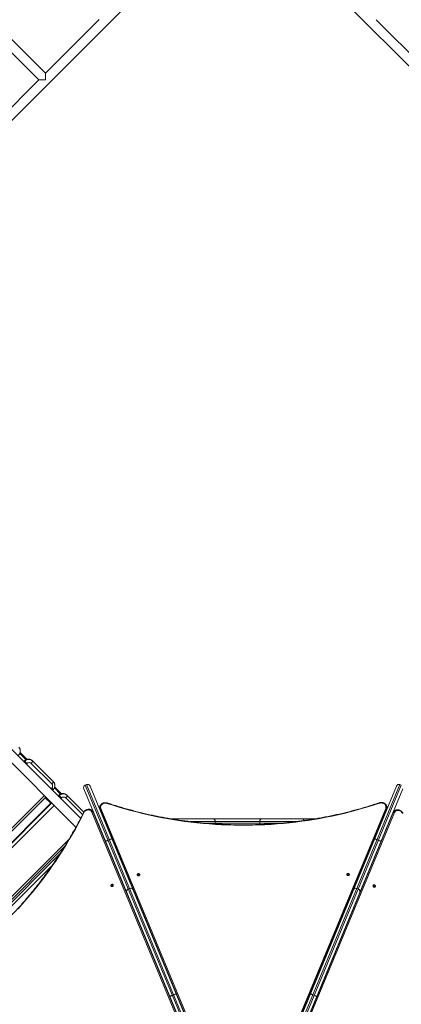
# Model space of a CAD drawing. Units: millimetres. Extents: x -4212 to 6788, y -3117 to 14883.
# Drawn here: x 437 to 1778, y 6081 to 9542 of the extents above; entities that cross this region are included whole.
import ezdxf

# ---------------------------------------------------------------- set-up
doc = ezdxf.new("R2010")
doc.units = ezdxf.units.MM

msp = doc.modelspace()

# ---------------------------------------------------------------- linework, layer by layer
at = {"color": 7, "linetype": 'Continuous', "lineweight": 15}
for p, q in [((-109.2, 9943.3), (503.5, 9330.5)), ((527.2, 9354.2), (-85.5, 9966.9)), ((-41.5, 8738.2), (1119.6, 9899.2)), ((1284.8, 9899.1), (2445.9, 8738)), ((715.7, 9542.7), (527.2, 9354.2)), ((1877.2, 9354.1), (1688.7, 9542.5)), ((527.2, 9330.5), (527.2, 9354.2)), ((503.5, 9330.5), (315.1, 9142.1)), ((503.5, 9330.5), (527.2, 9330.5)), ((-694.5, 8032.5), (634.3, 6703.7)), ((650.7, 6734.7), (-670.8, 8056.2)), ((459.3, 6940.5), (437.2, 6962.7)), ((462.5, 6941.6), (438.3, 6965.8)), ((453.5, 6936.5), (451.2, 6934.2)), ((453.6, 6936.3), (451.3, 6934)), ((452.1, 6933.3), (454.4, 6935.6)), ((462.4, 6927.5), (453.5, 6936.5)), ((462.4, 6927.5), (460.1, 6925.2)), ((549.6, 6855.3), (477.1, 6927.7)), ((481.6, 6936.7), (554.8, 6863.4)), ((547.1, 6838.3), (549.4, 6840.6)), ((554.6, 6835.3), (549.4, 6840.6)), ((552.3, 6833), (554.6, 6835.3)), ((580.3, 6819.6), (558.7, 6841.2)), ((583.4, 6820.7), (559.8, 6844.3)), ((1201.8, 5535), (661.8, 6838.6)), ((671.6, 6852.9), (667, 6851)), ((667, 6851), (1214.2, 5529.8)), ((1218.8, 5531.8), (671.6, 6852.9)), ((684, 6847.8), (1224, 5544.2)), ((1222.3, 5548.3), (1760.5, 6847.8)), ((1772.9, 6852.9), (1225.7, 5531.8)), ((1230.3, 5529.8), (1777.6, 6851)), ((1782.7, 6838.6), (1243.9, 5537.8)), ((1777.6, 6851), (1772.9, 6852.9)), ((-103.5, 6187.8), (523.4, 6814.6)), ((-98.2, 6182.5), (528.6, 6809.4)), ((548.4, 6789.6), (-78.4, 6162.7)), ((548.7, 6789.3), (-78.2, 6162.5)), ((-77.2, 6161.5), (549.6, 6788.4)), ((546.1, 6787.3), (526.3, 6807.1)), ((548.2, 6789.4), (528.5, 6809.2)), ((574.4, 6815.6), (572.1, 6813.3)), ((574.7, 6815.3), (572.4, 6813)), ((573.3, 6812.1), (575.6, 6814.4)), ((583.9, 6806.1), (574.4, 6815.6)), ((583.9, 6806.1), (581.6, 6803.8)), ((657.3, 6747.5), (598.5, 6806.3)), ((602.4, 6815.8), (661.9, 6756.3)), ((557.9, 6780.1), (-68.9, 6153.2)), ((1138.8, 5674.1), (690.4, 6756.6)), ((690.8, 6762.1), (691.2, 6761.7)), ((692.2, 6760.7), (691.2, 6761.7)), ((692.3, 6760.6), (692.2, 6760.7)), ((694.4, 6756.9), (695.4, 6755.9)), ((694.4, 6756.9), (1144, 5671.4)), ((1145.2, 5669.9), (695.4, 6755.9)), ((1145.5, 5669.5), (695.6, 6755.6)), ((717.9, 6772), (717.9, 6770.6)), ((717.9, 6771.7), (717.9, 6772)), ((719, 6766.4), (719, 6765)), ((1168.4, 5681.4), (719, 6766.4)), ((719, 6765), (1168.6, 5679.5)), ((719.1, 6764.7), (1168.7, 5679.1)), ((722, 6769), (1170.2, 5687.1)), ((1274.4, 5687.1), (1722.8, 6769.6)), ((1275.8, 5679.1), (1725.7, 6765.3)), ((1275.9, 5679.6), (1725.8, 6765.6)), ((1725.8, 6767), (1276.2, 5681.5)), ((1748.2, 6753.8), (1299.1, 5669.5)), ((1748.4, 6754), (1299.3, 5669.8)), ((1300.5, 5671.3), (1749.4, 6755)), ((1753.3, 6754.7), (1305.7, 5674.1)), ((1725.8, 6767), (1725.8, 6765.6)), ((1726.9, 6773.2), (1726.9, 6772.6)), ((1726.9, 6771.2), (1726.9, 6772.6)), ((1726.9, 6771.1), (1726.9, 6771.2)), ((1749.4, 6755), (1748.4, 6754)), ((1752.5, 6759.8), (1751.5, 6758.8)), ((1752.3, 6759.6), (1752.5, 6759.8)), ((731.8, 6732.4), (732.4, 6732.4)), ((732, 6731.9), (732, 6732.4)), ((736.4, 6722.9), (735.7, 6722.9)), ((737.8, 6717.9), (738.4, 6717.9)), ((970.4, 6732.4), (1472.7, 6732.4)), ((1406.9, 6722.9), (1036.1, 6722.9)), ((1083.3, 6717.9), (1360, 6717.9)), ((1123.9, 6717.9), (1123.9, 6722.9)), ((1280.1, 6717.9), (1280.1, 6722.9)), ((715.1, 6708.4), (715.8, 6708.4)), ((719.9, 6698.4), (719.3, 6698.4)), ((741.7, 6708.4), (742.4, 6708.4)), ((746.5, 6698.4), (745.9, 6698.4)), ((1697.5, 6695.7), (1697.1, 6696.2)), ((1701.2, 6706.2), (1701.7, 6705.7)), ((1720.1, 6687.3), (1720.5, 6686.9)), ((1722.2, 6690.9), (1721.7, 6691.3)), ((1725.6, 6699.2), (1724.5, 6698.1)), ((1728.6, 6706.4), (1727.5, 6705.4)), ((78.2, 6128.9), (609.4, 6660)), ((747.3, 6657.2), (751.9, 6659.1)), ((1692.7, 6659.1), (1697.3, 6657.2)), ((1716.4, 6676.9), (1715.9, 6677.3)), ((103, 6143.9), (594.3, 6635.2)), ((128.3, 6160), (578.3, 6609.9)), ((764.8, 6588.4), (765.3, 6588.8)), ((769.4, 6578.8), (769, 6578.4)), ((783.7, 6607.2), (784.1, 6607.7)), ((788.2, 6597.7), (787.8, 6597.2)), ((788.6, 6595.4), (789, 6595.8)), ((792.9, 6586.3), (792.5, 6585.9)), ((1649.6, 6581.4), (1650.2, 6581.4)), ((1676.2, 6581.4), (1676.8, 6581.4)), ((550.9, 6569.1), (169.1, 6187.3)), ((769.8, 6576.5), (770.2, 6577)), ((774.1, 6567.5), (773.7, 6567)), ((1640.9, 6560.5), (1641.5, 6560.4)), ((1645.2, 6569.4), (1644.6, 6569.5)), ((1646.1, 6571.4), (1645.4, 6571.4)), ((1645.6, 6571.4), (1645.6, 6570.3)), ((1667.9, 6559.9), (1667.3, 6559.9)), ((1671.2, 6569.4), (1671.8, 6569.4)), ((1672.7, 6571.4), (1672, 6571.4)), ((810.9, 6478.7), (810.4, 6478.5)), ((810.6, 6477.9), (811.2, 6478.1)), ((818.1, 6486.1), (822.8, 6488)), ((833.1, 6487.9), (833.6, 6488.1)), ((833.3, 6487.3), (833.9, 6487.5)), ((1610.7, 6487.5), (1611.2, 6487.3)), ((1611.5, 6487.9), (1610.9, 6488.1)), ((1621.8, 6488), (1626.4, 6486.1)), ((1633.4, 6478.1), (1633.9, 6477.9)), ((1633.6, 6478.7), (1634.2, 6478.5)), ((973.1, 6111.9), (977.8, 6113.8)), ((1466.8, 6113.8), (1471.4, 6111.9))]:
    msp.add_line(p, q, dxfattribs=at)
at = {"color": 7, "linetype": 'Continuous', "lineweight": 15, "flags": 128}
for points in [[(477.1, 6927.7), (478.4, 6929.1), (479.6, 6930.4), (480.6, 6931.7), (481.4, 6932.9), (482, 6934), (482.4, 6934.8), (482.5, 6935.5), (482.4, 6935.9)], [(549.6, 6855.3), (550.8, 6856.6), (552, 6857.9), (553, 6859.2), (553.9, 6860.4), (554.5, 6861.5), (554.9, 6862.4), (555, 6863), (554.8, 6863.4)], [(598.5, 6806.3), (599.8, 6807.7), (600.9, 6809.1), (601.9, 6810.4), (602.7, 6811.6), (603.3, 6812.7), (603.6, 6813.7), (603.6, 6814.4), (603.4, 6814.9)], [(744, 6787), (741.6, 6787.6), (739.1, 6787.9), (736.5, 6787.9), (734, 6787.6), (731.5, 6786.9), (729.2, 6786), (727.2, 6784.7), (725.3, 6783.2), (723.8, 6781.5), (722.5, 6779.6), (721.7, 6777.5), (721.2, 6775.4), (721.1, 6773.3), (721.3, 6771.1), (722, 6769)], [(744, 6787), (744.3, 6787.4), (744.5, 6787.8), (744.7, 6788.1), (744.9, 6788.3), (745, 6788.3), (745, 6788.3)], [(1700.7, 6787.5), (1680.4, 6780.9), (1660, 6774.5), (1639.4, 6768.5), (1618.7, 6762.7), (1597.9, 6757.2), (1577, 6752), (1556, 6747.1), (1535, 6742.5), (1513.8, 6738.3), (1492.5, 6734.3), (1471.2, 6730.6), (1449.8, 6727.2), (1428.3, 6724.1), (1406.8, 6721.3), (1385.2, 6718.9), (1363.6, 6716.7), (1341.9, 6714.8), (1320.2, 6713.3), (1298.5, 6712.1), (1276.8, 6711.1), (1255, 6710.5), (1233.3, 6710.2), (1211.5, 6710.2), (1189.7, 6710.5), (1168, 6711.1), (1146.2, 6712), (1124.5, 6713.2), (1102.8, 6714.7), (1081.2, 6716.6), (1059.5, 6718.7), (1038, 6721.1), (1016.4, 6723.9), (995, 6726.9), (973.6, 6730.3), (952.2, 6734), (931, 6737.9), (909.8, 6742.2), (888.7, 6746.8), (867.7, 6751.6), (846.8, 6756.8), (826, 6762.2), (805.3, 6768), (784.8, 6774), (764.3, 6780.4), (744, 6787)], [(1699.7, 6788.9), (1699.8, 6788.9), (1699.9, 6788.8), (1700.1, 6788.6), (1700.3, 6788.3), (1700.5, 6788), (1700.7, 6787.5)], [(1722.8, 6769.6), (1723.4, 6771.7), (1723.7, 6773.8), (1723.6, 6776), (1723.1, 6778.1), (1722.2, 6780.1), (1721, 6782), (1719.4, 6783.8), (1717.6, 6785.3), (1715.5, 6786.5), (1713.2, 6787.5), (1710.8, 6788.1), (1708.3, 6788.5), (1705.7, 6788.5), (1703.2, 6788.2), (1700.7, 6787.5)], [(662.2, 6753.7), (652.5, 6734.6), (642.5, 6715.7), (632.3, 6696.9), (621.7, 6678.2), (610.9, 6659.6), (599.8, 6641.1), (588.4, 6622.8), (576.7, 6604.7), (564.8, 6586.7), (552.6, 6568.8), (540.1, 6551.1), (527.4, 6533.6), (514.4, 6516.2), (501.1, 6499.1), (487.6, 6482.1), (473.8, 6465.2), (459.8, 6448.6), (445.6, 6432.2), (431.1, 6415.9)], [(660.5, 6753.9), (660.5, 6754), (660.7, 6754), (660.9, 6754), (661.3, 6754), (661.7, 6753.9), (662.2, 6753.7)], [(690.4, 6756.6), (689.4, 6758.5), (688.1, 6760.2), (686.5, 6761.7), (684.6, 6762.8), (682.6, 6763.7), (680.4, 6764.1), (678.1, 6764.3), (675.7, 6764), (673.3, 6763.4), (671, 6762.5), (668.8, 6761.2), (666.8, 6759.7), (665, 6757.9), (663.4, 6755.9), (662.2, 6753.7)], [(695.6, 6755.6), (695.6, 6755.6), (695.4, 6755.9)], [(719, 6765), (719, 6764.7), (719.1, 6764.7)], [(1725.7, 6765.3), (1725.7, 6765.3), (1725.8, 6765.6)], [(1748.4, 6754), (1748.2, 6753.8), (1748.2, 6753.8)], [(1781.6, 6751.9), (1780.3, 6754), (1778.8, 6756.1), (1777, 6757.9), (1774.9, 6759.4), (1772.7, 6760.7), (1770.4, 6761.6), (1768.1, 6762.2), (1765.7, 6762.4), (1763.4, 6762.3), (1761.2, 6761.8), (1759.1, 6761), (1757.3, 6759.8), (1755.7, 6758.4), (1754.3, 6756.7), (1753.3, 6754.7)], [(973.7, 6732.4), (972.5, 6732.2), (972.4, 6732.2)], [(1117.5, 6732.4), (1118.8, 6732.2), (1120, 6731.7), (1121.1, 6730.8), (1122, 6729.6), (1122.8, 6728.2), (1123.4, 6726.5), (1123.8, 6724.8), (1123.9, 6722.9)], [(1123.9, 6717.9), (1123.8, 6716.1), (1123.6, 6714.8)], [(1286.5, 6732.4), (1285.2, 6732.2), (1284, 6731.7), (1282.9, 6730.8), (1281.9, 6729.6), (1281.2, 6728.2), (1280.6, 6726.5), (1280.2, 6724.8), (1280.1, 6722.9)], [(1430.3, 6732.4), (1431.5, 6732.2), (1432.7, 6731.7), (1433.8, 6730.8), (1434.8, 6729.6), (1435.6, 6728.2), (1436.1, 6726.7)], [(738, 6654.8), (738.3, 6654.6), (738.8, 6654.6), (739.7, 6654.7), (740.9, 6655), (742.3, 6655.4), (743.9, 6655.9), (745.5, 6656.5), (747.3, 6657.2)], [(751.9, 6659.1), (753.6, 6659.9), (755.2, 6660.6), (756.7, 6661.3), (757.9, 6662), (759, 6662.7), (759.7, 6663.2), (760.1, 6663.6), (760.2, 6663.9)], [(1684.4, 6663.9), (1684.5, 6663.6), (1684.9, 6663.2), (1685.6, 6662.7), (1686.6, 6662), (1687.9, 6661.3), (1689.4, 6660.6), (1691, 6659.9), (1692.7, 6659.1)], [(1697.3, 6657.2), (1699, 6656.5), (1700.7, 6655.9), (1702.3, 6655.4), (1703.6, 6655), (1704.8, 6654.7), (1705.7, 6654.6), (1706.3, 6654.6), (1706.6, 6654.8)], [(849.7, 6536.4), (849.9, 6535.3), (850.4, 6534.3), (851.2, 6533.5), (852.3, 6532.9), (853.5, 6532.6), (854.8, 6532.6), (856, 6532.9), (857.1, 6533.5), (858, 6534.3), (858.5, 6535.3), (858.7, 6536.4), (858.5, 6537.5), (858, 6538.5), (857.1, 6539.3), (856, 6539.9), (854.8, 6540.2), (853.5, 6540.2), (852.3, 6539.9), (851.2, 6539.3), (850.4, 6538.5), (849.9, 6537.5), (849.7, 6536.4)], [(851.9, 6534.9), (851.2, 6534.5), (850.7, 6534)], [(1586, 6536.8), (1586.2, 6535.7), (1586.8, 6534.8), (1587.6, 6533.9), (1588.7, 6533.3), (1589.9, 6533), (1591.2, 6533), (1592.4, 6533.3), (1593.5, 6533.9), (1594.3, 6534.8), (1594.9, 6535.7), (1595, 6536.8), (1594.9, 6537.9), (1594.3, 6538.9), (1593.5, 6539.7), (1592.4, 6540.3), (1591.2, 6540.6), (1589.9, 6540.6), (1588.7, 6540.3), (1587.6, 6539.7), (1586.8, 6538.9), (1586.2, 6537.9), (1586, 6536.8)], [(758.3, 6495.3), (759.2, 6494.7), (760.3, 6494.4), (761.5, 6494.4), (762.7, 6494.7), (763.7, 6495.4), (764.6, 6496.3), (765.3, 6497.4), (765.6, 6498.5), (765.7, 6499.7), (765.3, 6500.8), (764.7, 6501.7), (763.8, 6502.3), (762.7, 6502.6), (761.6, 6502.6), (760.4, 6502.3), (759.3, 6501.6), (758.4, 6500.7), (757.7, 6499.6), (757.4, 6498.5), (757.4, 6497.3), (757.7, 6496.2), (758.3, 6495.3)], [(1679.1, 6500), (1678.5, 6499.1), (1678.2, 6498), (1678.2, 6496.8), (1678.5, 6495.7), (1679.2, 6494.6), (1680.1, 6493.7), (1681.2, 6493), (1682.4, 6492.7), (1683.5, 6492.7), (1684.6, 6493), (1685.5, 6493.6), (1686.1, 6494.5), (1686.5, 6495.6), (1686.4, 6496.7), (1686.1, 6497.9), (1685.4, 6499), (1684.5, 6499.9), (1683.5, 6500.6), (1682.3, 6500.9), (1681.1, 6500.9), (1680, 6500.6), (1679.1, 6500)], [(964.1, 6108.9), (964.3, 6108.9), (964.9, 6108.9), (965.7, 6109.2), (966.8, 6109.5), (968.2, 6110), (969.8, 6110.6), (971.4, 6111.2), (973.1, 6111.9)], [(977.8, 6113.8), (979.5, 6114.5), (981.1, 6115.2), (982.6, 6115.9), (983.9, 6116.6), (984.9, 6117.1), (985.7, 6117.6), (986.1, 6117.9), (986.3, 6118.1)], [(1458.3, 6118.1), (1458.4, 6117.9), (1458.9, 6117.6), (1459.6, 6117.1), (1460.7, 6116.6), (1462, 6115.9), (1463.5, 6115.2), (1465.1, 6114.5), (1466.8, 6113.8)], [(1471.4, 6111.9), (1473.1, 6111.2), (1474.8, 6110.6), (1476.3, 6110), (1477.7, 6109.5), (1478.8, 6109.2), (1479.7, 6108.9), (1480.2, 6108.9), (1480.5, 6108.9)]]:
    msp.add_lwpolyline(points, dxfattribs=at)
at = {"color": 7, "linetype": 'Continuous', "lineweight": 15}
for centre, radius, start, end in [((1288.1, 9382.6), 5500, 0, 180), ((467.8, 6922.5), 19.8, 45.7758, 135.626), ((468.6, 6921.8), 19.7, 45.643, 135.7588), ((469.9, 6920.3), 10.4, 45.7095, 135.6923), ((542.1, 6848), 10.4, 314.3077, 44.2905), ((588.8, 6801.6), 19.7, 46.2252, 135.9748), ((589.8, 6800.8), 19.6, 46.0167, 136.1833), ((670.6, 6842.2), 9.5, 112.5, 202.5), ((675.2, 6844.1), 9.5, 22.5, 112.5), ((1769.3, 6844.1), 9.5, 67.5, 157.5), ((591.3, 6798.9), 10.3, 46.1211, 136.0789), ((692.7, 6753.4), 3.85, 63.1796, 125.5492), ((680.9, 6751.3), 14.6, 22.3327, 45.0502), ((681.8, 6750.3), 14.6, 22.3356, 44.4182), ((732.5, 6772), 14.6, 181.222, 202.6586), ((732.5, 6770.7), 14.6, 180.1991, 202.6632), ((722.6, 6765.2), 3.83, 99.4633, 162.0184), ((1722.1, 6765.8), 3.85, 18.1796, 80.5492), ((1712.3, 6772.6), 14.6, 337.3327, 0.0502), ((1712.3, 6771.2), 14.6, 337.3356, 359.4182), ((1761.9, 6748.5), 14.6, 135.1991, 157.6632), ((1762.9, 6749.5), 14.6, 136.222, 157.6586), ((1751.1, 6751.6), 3.83, 54.4633, 117.0184), ((721.5, 6717.9), 9.5, 182.5274, 222.4726), ((1293.1, 6717.8), 13, 179.5818, 203.0157), ((791.8, 6521), 1.45, 27.2018, 76.1121), ((816.7, 6531.3), 1.45, 149.1572, 197.8428), ((853.2, 6528.8), 5.65, 51.8635, 115.3408), ((853.2, 6530.1), 5.41, 41.1788, 104.8869), ((1590.5, 6530.9), 4.97, 45.15, 135.1032), ((1591.3, 6530), 5.53, 72.6345, 133.0747), ((1591.3, 6528.7), 5.73, 68.3338, 121.3184), ((1627.9, 6531.3), 1.45, 342.2018, 31.1121), ((1652.7, 6521), 1.45, 104.1572, 152.8428), ((765.7, 6494.3), 4.97, 90.15, 180.1032), ((766.9, 6494.2), 5.53, 117.5446, 178.4627), ((767.8, 6493.3), 5.73, 113.3338, 166.3184), ((801.8, 6497), 1.45, 27.2018, 76.1121), ((821.7, 6477.3), 9.45, 112.184, 202.1804), ((826.4, 6479.3), 9.45, 22.8196, 112.816), ((826.6, 6507.3), 1.45, 149.1572, 197.8428), ((1618.1, 6479.3), 9.45, 67.184, 157.1804), ((1617.9, 6507.3), 1.45, 342.2018, 31.1121), ((1622.8, 6477.3), 9.45, 337.8196, 67.816), ((1642.8, 6497), 1.45, 104.1572, 152.8428), ((1678.1, 6492.6), 5.01, 22.6152, 89.7556), ((1677.6, 6493.7), 4.83, 348.3356, 26.7875), ((1679, 6494.4), 4.15, 334.971, 6.9885)]:
    msp.add_arc(centre, radius, start, end, dxfattribs=at)
for points, knots in [([(433.1, 6956.9), (433.5, 6957.3), (434.5, 6958.4), (435.8, 6960.2), (437.1, 6962.4), (438, 6964.8), (438.7, 6967.2), (439, 6969.7), (439, 6972.2), (438.7, 6974.7), (438.1, 6977.1), (437.2, 6979.5), (436, 6981.7), (434.6, 6983.5), (433.6, 6984.6), (433.2, 6985.1)], [0, 0, 0, 0, 0.057614, 0.137931, 0.218287, 0.29864, 0.378977, 0.459284, 0.539549, 0.619764, 0.699922, 0.78002, 0.860061, 0.940049, 1, 1, 1, 1]), ([(481.6, 6936.7), (481.1, 6937.1), (480.1, 6938.1), (478.3, 6939.4), (476.1, 6940.6), (473.8, 6941.5), (471.4, 6942.1), (468.9, 6942.4), (466.4, 6942.4), (463.9, 6942.1), (461.5, 6941.5), (459.1, 6940.5), (456.9, 6939.3), (455, 6938), (454, 6936.9), (453.5, 6936.5)], [0, 0, 0, 0, 0.058389, 0.138141, 0.21789, 0.297639, 0.377416, 0.457247, 0.537152, 0.617149, 0.697248, 0.777451, 0.857757, 0.938158, 1, 1, 1, 1]), ([(554.6, 6835.3), (555, 6835.8), (556, 6836.8), (557.4, 6838.7), (558.6, 6840.9), (559.6, 6843.2), (560.2, 6845.7), (560.5, 6848.2), (560.6, 6850.7), (560.3, 6853.2), (559.7, 6855.6), (558.7, 6857.9), (557.5, 6860.1), (556.2, 6862), (555.2, 6863), (554.8, 6863.4)], [0, 0, 0, 0, 0.057401, 0.137939, 0.218526, 0.299111, 0.379668, 0.460173, 0.540605, 0.620947, 0.701188, 0.781321, 0.86135, 0.941283, 1, 1, 1, 1]), ([(602.4, 6815.8), (602, 6816.3), (600.9, 6817.2), (599.1, 6818.6), (596.9, 6819.7), (594.6, 6820.6), (592.2, 6821.2), (589.8, 6821.5), (587.3, 6821.5), (584.8, 6821.2), (582.4, 6820.5), (580, 6819.6), (577.8, 6818.4), (576, 6817), (574.9, 6816), (574.4, 6815.6)], [0, 0, 0, 0, 0.05868, 0.13827, 0.217839, 0.29741, 0.377028, 0.456733, 0.536558, 0.616527, 0.696655, 0.776946, 0.857396, 0.93799, 1, 1, 1, 1]), ([(745, 6788.3), (744.6, 6788.5), (743.4, 6788.8), (741.3, 6789.3), (738.7, 6789.5), (736.2, 6789.5), (733.7, 6789.1), (731.2, 6788.5), (728.9, 6787.7), (726.7, 6786.6), (724.7, 6785.2), (722.9, 6783.6), (721.3, 6781.9), (720, 6780), (719, 6777.9), (718.3, 6775.8), (717.9, 6773.7), (717.9, 6772.3), (717.9, 6771.7)], [0, 0, 0, 0, 0.036346, 0.10149, 0.166709, 0.231999, 0.297343, 0.362725, 0.428125, 0.493512, 0.558838, 0.624039, 0.689038, 0.753756, 0.818132, 0.882141, 0.945805, 1, 1, 1, 1]), ([(1699.7, 6788.9), (1696.4, 6787.8), (1686.8, 6784.6), (1670.9, 6779.5), (1651.8, 6773.7), (1632.6, 6768.1), (1613.3, 6762.8), (1594, 6757.7), (1574.5, 6753), (1554.9, 6748.4), (1535.3, 6744.2), (1515.6, 6740.1), (1495.8, 6736.4), (1476, 6732.9), (1456.1, 6729.7), (1436.1, 6726.7), (1416.1, 6724), (1396.1, 6721.6), (1376, 6719.4), (1355.8, 6717.5), (1335.6, 6715.8), (1315.4, 6714.5), (1295.2, 6713.4), (1275, 6712.5), (1254.7, 6711.9), (1234.5, 6711.6), (1214.2, 6711.6), (1193.9, 6711.8), (1173.7, 6712.3), (1153.5, 6713.1), (1133.2, 6714.1), (1113, 6715.4), (1092.8, 6717), (1072.7, 6718.8), (1052.6, 6720.9), (1032.5, 6723.3), (1012.5, 6725.9), (992.5, 6728.8), (972.6, 6732), (952.8, 6735.4), (933, 6739.1), (913.3, 6743), (893.6, 6747.2), (874.1, 6751.7), (854.6, 6756.4), (835.2, 6761.4), (815.9, 6766.6), (796.7, 6772.1), (777.6, 6777.8), (760.4, 6783.2), (749.6, 6786.8), (745, 6788.3)], [0, 0, 0, 0, 0.0109001, 0.0316274, 0.0523549, 0.0730824, 0.0938098, 0.1145372, 0.1352646, 0.155992, 0.1767194, 0.1974467, 0.218174, 0.2389013, 0.2596286, 0.2803559, 0.3010831, 0.3218104, 0.3425376, 0.3632648, 0.383992, 0.4047193, 0.4254465, 0.4461737, 0.4669009, 0.487628, 0.5083552, 0.5290824, 0.5498096, 0.5705368, 0.5912639, 0.6119911, 0.6327183, 0.6534455, 0.6741727, 0.6948998, 0.715627, 0.7363542, 0.7570814, 0.7778086, 0.7985358, 0.819263, 0.8399903, 0.8607175, 0.8814447, 0.902172, 0.9228993, 0.9436266, 0.9643539, 0.9850813, 1, 1, 1, 1]), ([(1726.9, 6773.2), (1726.8, 6773.6), (1726.8, 6774.7), (1726.4, 6776.6), (1725.7, 6778.7), (1724.7, 6780.7), (1723.4, 6782.6), (1721.8, 6784.3), (1720, 6785.8), (1718, 6787.1), (1715.8, 6788.2), (1713.5, 6789.1), (1711.1, 6789.7), (1708.6, 6790), (1706, 6790), (1703.5, 6789.8), (1701.4, 6789.4), (1700.2, 6789), (1699.7, 6788.9)], [0, 0, 0, 0, 0.03559, 0.100553, 0.165536, 0.230676, 0.296072, 0.361779, 0.427808, 0.49413, 0.560696, 0.627453, 0.694352, 0.761356, 0.828438, 0.895581, 0.962768, 1, 1, 1, 1]), ([(660.5, 6753.9), (659, 6750.8), (654.4, 6741.8), (646.7, 6726.9), (637.4, 6709.3), (627.7, 6691.8), (617.8, 6674.4), (607.7, 6657.1), (597.3, 6640), (586.7, 6623), (575.9, 6606.1), (564.8, 6589.3), (553.4, 6572.7), (541.9, 6556.2), (530.1, 6539.8), (518.1, 6523.6), (505.8, 6507.5), (493.4, 6491.6), (480.7, 6475.9), (467.8, 6460.3), (454.7, 6444.9), (441.4, 6429.6), (427.9, 6414.5), (414.2, 6399.6), (400.2, 6384.9), (386.1, 6370.3), (371.8, 6356), (357.3, 6341.8), (342.7, 6327.9), (327.8, 6314.1), (312.8, 6300.5), (297.6, 6287.1), (282.2, 6274), (266.7, 6261), (250.9, 6248.3), (235.1, 6235.8), (219.1, 6223.5), (202.9, 6211.4), (186.6, 6199.6), (170.1, 6187.9), (153.5, 6176.6), (136.8, 6165.4), (119.9, 6154.5), (103, 6143.8), (85.8, 6133.4), (68.6, 6123.2), (51.3, 6113.2), (33.8, 6103.5), (16.3, 6094.1), (0.3, 6085.7), (-9.9, 6080.6), (-14.2, 6078.5)], [0, 0, 0, 0, 0.0109001, 0.0316274, 0.0523549, 0.0730824, 0.0938098, 0.1145372, 0.1352646, 0.155992, 0.1767194, 0.1974467, 0.218174, 0.2389013, 0.2596286, 0.2803559, 0.3010831, 0.3218104, 0.3425376, 0.3632648, 0.383992, 0.4047193, 0.4254465, 0.4461737, 0.4669009, 0.487628, 0.5083552, 0.5290824, 0.5498096, 0.5705368, 0.5912639, 0.6119911, 0.6327183, 0.6534455, 0.6741727, 0.6948998, 0.715627, 0.7363542, 0.7570814, 0.7778086, 0.7985358, 0.819263, 0.8399903, 0.8607175, 0.8814447, 0.902172, 0.9228993, 0.9436266, 0.9643539, 0.9850813, 1, 1, 1, 1]), ([(690.8, 6762.1), (690.5, 6762.3), (689.6, 6763.1), (688.1, 6764.1), (686.1, 6765.1), (683.9, 6765.8), (681.7, 6766.2), (679.4, 6766.3), (677, 6766.1), (674.7, 6765.7), (672.3, 6764.9), (670.1, 6763.8), (667.9, 6762.5), (666, 6761), (664.1, 6759.2), (662.5, 6757.3), (661.3, 6755.5), (660.7, 6754.3), (660.5, 6753.9)], [0, 0, 0, 0, 0.03559, 0.100553, 0.165536, 0.230676, 0.296072, 0.361779, 0.427808, 0.49413, 0.560696, 0.627453, 0.694352, 0.761356, 0.828438, 0.895581, 0.962768, 1, 1, 1, 1]), ([(695.6, 6755.6), (695.4, 6756), (694.9, 6757.1), (693.9, 6758.7), (693, 6760), (692.4, 6760.5), (692.3, 6760.6)], [0, 0, 0, 0, 0.217524, 0.589904, 0.961115, 1, 1, 1, 1]), ([(717.9, 6770.9), (717.9, 6770.6), (717.8, 6769.6), (718.1, 6767.8), (718.5, 6766.1), (718.9, 6765), (719.1, 6764.7)], [0, 0, 0, 0, 0.135414, 0.484109, 0.832546, 1, 1, 1, 1]), ([(1725.7, 6765.3), (1725.9, 6765.7), (1726.3, 6766.8), (1726.7, 6768.6), (1726.9, 6770.2), (1726.9, 6771), (1726.9, 6771.1)], [0, 0, 0, 0, 0.217524, 0.589904, 0.961115, 1, 1, 1, 1]), ([(1751.7, 6758.9), (1751.5, 6758.8), (1750.8, 6758.1), (1749.7, 6756.7), (1748.8, 6755.1), (1748.3, 6754.1), (1748.2, 6753.8)], [0, 0, 0, 0, 0.135414, 0.484109, 0.832546, 1, 1, 1, 1]), ([(1783.3, 6752.1), (1783.1, 6752.5), (1782.5, 6753.7), (1781.3, 6755.4), (1779.7, 6757.4), (1777.8, 6759.1), (1775.8, 6760.7), (1773.7, 6762), (1771.4, 6763.1), (1769.1, 6763.8), (1766.7, 6764.3), (1764.3, 6764.5), (1761.9, 6764.3), (1759.7, 6763.9), (1757.5, 6763.2), (1755.5, 6762.2), (1753.7, 6761), (1752.8, 6760), (1752.3, 6759.6)], [0, 0, 0, 0, 0.036346, 0.10149, 0.166709, 0.231999, 0.297343, 0.362725, 0.428125, 0.493512, 0.558838, 0.624039, 0.689038, 0.753756, 0.818132, 0.882141, 0.945805, 1, 1, 1, 1])]:
    msp.add_open_spline(points, degree=3, knots=knots, dxfattribs=at)

doc.saveas('drawing.dxf')
